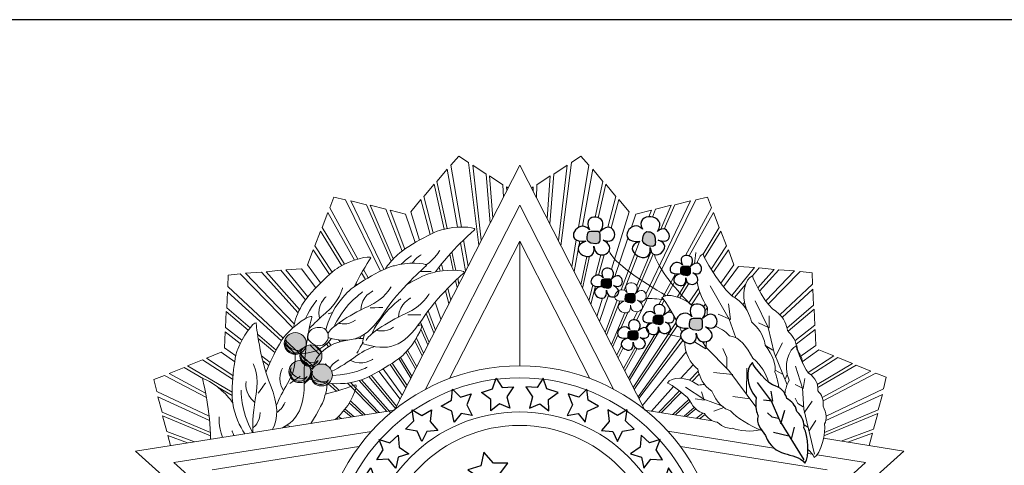
# Model space of a CAD drawing. Units: inches. Extents: x 3 to 183, y 10 to 193.
# Drawn here: x 110 to 113, y 101 to 102 of the extents above; entities that cross this region are included whole.
import ezdxf

# ---------------------------------------------------------------- set-up
doc = ezdxf.new("R2010")
doc.units = ezdxf.units.IN
doc.header["$MEASUREMENT"] = 0
for name, color, linetype in [('AN_PRANCHA', 2, 'Continuous'), ('LAYER_1', 251, 'Continuous'), ('PRANCHA', 2, 'Continuous')]:
    doc.layers.add(name, color=color, linetype=linetype)

# ---------------------------------------------------------------- blocks, each defined once
blk = doc.blocks.new('AI9-BLK11')
at = {"layer": 'LAYER_1', "color": 7}
for points in [[(-1.208, 5.473), (-0.852, 5.585), (-0.738, 5.922), (-0.551, 5.625), (-0.196, 5.645), (-0.404, 5.336), (-0.311, 4.975), (-0.639, 5.112), (-0.914, 4.894), (-0.909, 5.25)], [(1.208, 5.473), (0.852, 5.585), (0.738, 5.922), (0.551, 5.625), (0.196, 5.645), (0.404, 5.336), (0.311, 4.975), (0.638, 5.112), (0.913, 4.894), (0.909, 5.25)], [(-2.476, 5.04), (-2.152, 5.225), (-2.113, 5.578), (-1.867, 5.328), (-1.524, 5.424), (-1.661, 5.077), (-1.493, 4.745), (-1.843, 4.808), (-2.065, 4.537), (-2.137, 4.885)], [(2.476, 5.04), (2.152, 5.225), (2.113, 5.578), (1.866, 5.328), (1.524, 5.424), (1.661, 5.077), (1.493, 4.745), (1.842, 4.808), (2.064, 4.537), (2.136, 4.885)], [(-3.6, 4.315), (-3.332, 4.575), (-3.381, 4.927), (-3.08, 4.746), (-2.772, 4.923), (-2.819, 4.553), (-2.575, 4.272), (-2.929, 4.248), (-3.077, 3.93), (-3.233, 4.25)], [(3.599, 4.315), (3.331, 4.575), (3.38, 4.927), (3.08, 4.746), (2.772, 4.923), (2.819, 4.553), (2.574, 4.272), (2.929, 4.248), (3.077, 3.93), (3.232, 4.25)], [(-4.5, 3.35), (-4.297, 3.662), (-4.423, 3.995), (-4.09, 3.885), (-3.828, 4.126), (-3.792, 3.755), (-3.491, 3.536), (-3.831, 3.433), (-3.905, 3.09), (-4.128, 3.368)], [(4.5, 3.35), (4.296, 3.662), (4.422, 3.995), (4.09, 3.885), (3.828, 4.126), (3.792, 3.755), (3.491, 3.536), (3.831, 3.433), (3.905, 3.09), (4.127, 3.368)], [(-5.156, 2.19), (-5.032, 2.542), (-5.234, 2.835), (-4.884, 2.807), (-4.687, 3.103), (-4.564, 2.751), (-4.22, 2.609), (-4.526, 2.429), (-4.516, 2.078), (-4.799, 2.295)], [(5.156, 2.19), (5.032, 2.542), (5.233, 2.835), (4.884, 2.807), (4.687, 3.103), (4.564, 2.751), (4.219, 2.609), (4.525, 2.429), (4.516, 2.078), (4.798, 2.295)], [(-5.495, 0.963), (-5.469, 1.336), (-5.741, 1.565), (-5.397, 1.631), (-5.286, 1.968), (-5.074, 1.662), (-4.704, 1.617), (-4.951, 1.362), (-4.849, 1.026), (-5.178, 1.16)], [(5.495, 0.963), (5.469, 1.336), (5.741, 1.565), (5.397, 1.631), (5.286, 1.968), (5.073, 1.662), (4.703, 1.617), (4.951, 1.362), (4.848, 1.026), (5.178, 1.16)], [(-5.56, -0.305), (-5.618, 0.063), (-5.935, 0.224), (-5.615, 0.367), (-5.583, 0.721), (-5.307, 0.47), (-4.937, 0.51), (-5.12, 0.206), (-4.944, -0.098), (-5.296, -0.042)], [(5.559, -0.305), (5.618, 0.063), (5.935, 0.224), (5.614, 0.367), (5.583, 0.721), (5.307, 0.47), (4.936, 0.51), (5.12, 0.206), (4.944, -0.098), (5.295, -0.042)], [(-5.377, -1.542), (-5.507, -1.192), (-5.849, -1.096), (-5.563, -0.894), (-5.601, -0.54), (-5.282, -0.731), (-4.926, -0.62), (-5.046, -0.954), (-4.814, -1.218), (-5.17, -1.232)], [(5.377, -1.542), (5.506, -1.192), (5.849, -1.096), (5.562, -0.894), (5.601, -0.54), (5.281, -0.731), (4.926, -0.62), (5.046, -0.954), (4.814, -1.218), (5.169, -1.232)], [(-4.859, -2.711), (-5.073, -2.405), (-5.429, -2.399), (-5.203, -2.131), (-5.329, -1.798), (-4.972, -1.903), (-4.656, -1.705), (-4.687, -2.059), (-4.396, -2.256), (-4.737, -2.359)], [(4.859, -2.711), (5.073, -2.405), (5.429, -2.399), (5.202, -2.131), (5.329, -1.798), (4.971, -1.903), (4.655, -1.705), (4.687, -2.059), (4.396, -2.256), (4.737, -2.359)], [(-4.138, -3.763), (-4.412, -3.508), (-4.761, -3.577), (-4.596, -3.267), (-4.789, -2.969), (-4.417, -2.996), (-4.15, -2.736), (-4.107, -3.089), (-3.782, -3.22), (-4.093, -3.393)], [(4.138, -3.763), (4.412, -3.508), (4.76, -3.577), (4.595, -3.267), (4.789, -2.969), (4.417, -2.996), (4.15, -2.736), (4.106, -3.089), (3.781, -3.22), (4.092, -3.393)], [(-3.137, -4.594), (-3.464, -4.415), (-3.785, -4.567), (-3.702, -4.227), (-3.963, -3.985), (-3.596, -3.92), (-3.401, -3.602), (-3.272, -3.933), (-2.924, -3.98), (-3.183, -4.224)], [(3.136, -4.594), (3.464, -4.415), (3.785, -4.567), (3.702, -4.227), (3.962, -3.985), (3.596, -3.92), (3.4, -3.602), (3.272, -3.933), (2.924, -3.98), (3.183, -4.224)], [(-2.657, -5.293), (-2.661, -4.92), (-2.951, -4.714), (-2.613, -4.62), (-2.53, -4.275), (-2.294, -4.563), (-1.921, -4.578), (-2.147, -4.852), (-2.018, -5.178), (-2.357, -5.072)], [(2.657, -5.293), (2.661, -4.92), (2.951, -4.714), (2.613, -4.62), (2.529, -4.275), (2.293, -4.563), (1.921, -4.578), (2.146, -4.852), (2.017, -5.178), (2.357, -5.072)], [(-1.335, -5.774), (-1.426, -5.412), (-1.756, -5.279), (-1.449, -5.11), (-1.448, -4.754), (-1.152, -4.979), (-0.786, -4.908), (-0.942, -5.227), (-0.74, -5.514), (-1.095, -5.489)], [(0.001, -5.926), (-0.169, -5.593), (-0.52, -5.538), (-0.259, -5.304), (-0.338, -4.957), (0.001, -5.11), (0.342, -4.957), (0.262, -5.304), (0.522, -5.538), (0.171, -5.594)], [(1.335, -5.774), (1.426, -5.412), (1.755, -5.279), (1.448, -5.11), (1.448, -4.754), (1.151, -4.979), (0.786, -4.908), (0.941, -5.227), (0.74, -5.514), (1.095, -5.489)]]:
    blk.add_lwpolyline(points, close=True, dxfattribs=at)
blk = doc.blocks.new('AI9-BLK10')
at = {"layer": 'LAYER_1', "color": 7}
for points in [[(-0.918, 2.282), (-0.558, 2.569), (-0.135, 2.453), (-0.309, 2.849), (-0.044, 3.199), (-0.503, 3.2), (-0.808, 3.544), (-0.894, 3.114), (-1.307, 2.983), (-0.94, 2.741)], [(2.619, 0.872), (2.907, 1.102), (3.245, 1.009), (3.106, 1.326), (3.318, 1.605), (2.951, 1.606), (2.707, 1.882), (2.638, 1.538), (2.308, 1.433), (2.602, 1.24)], [(-2.997, -0.488), (-2.71, -0.259), (-2.371, -0.352), (-2.511, -0.034), (-2.298, 0.245), (-2.666, 0.246), (-2.91, 0.521), (-2.979, 0.177), (-3.308, 0.073), (-3.015, -0.121)], [(-0.865, -0.845), (-0.649, -0.672), (-0.395, -0.742), (-0.5, -0.504), (-0.34, -0.295), (-0.616, -0.294), (-0.799, -0.088), (-0.85, -0.346), (-1.098, -0.424), (-0.878, -0.569)], [(0.613, -3.549), (1.045, -3.205), (1.553, -3.344), (1.343, -2.868), (1.662, -2.449), (1.111, -2.448), (0.745, -2.035), (0.642, -2.551), (0.147, -2.708), (0.587, -2.998)]]:
    blk.add_lwpolyline(points, close=True, dxfattribs=at)
blk = doc.blocks.new('AI9-BLK20')
at = {"layer": 'LAYER_1', "color": 7}
for p, q in [((0.096, -0.357), (0.223, 0.078)), ((0.434, -0.842), (0.529, -0.46)), ((0.35, -0.741), (-0.138, -0.631))]:
    blk.add_line(p, q, dxfattribs=at)
for points in [[(0.826, -1.485), (0.058, -0.248), (-0.202, 0.358), (-0.636, 0.944)], [(-0.224, 0.673), (-0.173, 0.359), (-0.452, 0.394)], [(0.011, -0.19), (-0.182, -0.14), (-0.322, -0.012)]]:
    blk.add_lwpolyline(points, dxfattribs=at)
blk.add_open_spline([(-0.384, -0.721), (-0.535, -0.523), (-0.698, -0.345), (-0.619, -0.099), (-0.671, -0.016), (-0.714, 0.16), (-0.683, 0.463), (-1.017, 0.847), (-1.013, 1.391), (-0.802, 1.572), (-0.785, 1.467), (-0.289, 0.859), (-0.08, 0.844), (0.179, 0.741), (0.248, 0.559), (0.287, 0.442), (0.431, 0.352), (0.556, 0.254), (0.596, 0.031), (0.777, -0.134), (0.845, -0.327), (0.821, -0.476), (0.947, -0.716), (1.017, -1.414), (0.854, -1.588), (0.52, -1.201), (-0.13, -1.459), (-0.384, -0.721)], degree=3, knots=[0, 0, 0, 0, 1, 1, 1, 2, 2, 2, 3, 3, 3, 4, 4, 4, 5, 5, 5, 6, 6, 6, 7, 7, 7, 8, 8, 8, 9, 9, 9, 9], dxfattribs=at)
blk = doc.blocks.new('AI9-BLK5')
at = {"layer": 'LAYER_1'}
h = blk.add_hatch(color=7, dxfattribs=at)
edge = h.paths.add_edge_path()
edge.add_spline(control_points=[(-1.545, 1.321), (-1.413, 1.321), (-1.413, 1.453), (-1.413, 1.453), (-1.413, 1.717), (-1.413, 1.717), (-1.545, 1.717), (-1.809, 1.717), (-1.809, 1.717), (-1.809, 1.453), (-1.809, 1.453), (-1.809, 1.321), (-1.545, 1.321)], knot_values=[0, 0, 0, 0, 1, 1, 1, 2, 2, 2, 3, 3, 3, 4, 4, 4, 4], degree=3, periodic=0)
h = blk.add_hatch(color=7, dxfattribs=at)
edge = h.paths.add_edge_path()
edge.add_spline(control_points=[(0.235, 1.237), (0.301, 1.237), (0.325, 1.28), (0.332, 1.323), (0.339, 1.366), (0.33, 1.409), (0.33, 1.409), (0.33, 1.673), (0.201, 1.701), (0.069, 1.701), (-0.049, 1.701), (-0.066, 1.503), (-0.066, 1.409), (-0.066, 1.409), (-0.029, 1.237), (0.235, 1.237)], knot_values=[0, 0, 0, 0, 1, 1, 1, 2, 2, 2, 3, 3, 3, 4, 4, 4, 5, 5, 5, 5], degree=3, periodic=0)
h = blk.add_hatch(color=7, dxfattribs=at)
edge = h.paths.add_edge_path()
edge.add_spline(control_points=[(1.333, 0.313), (1.434, 0.313), (1.434, 0.414), (1.434, 0.414), (1.434, 0.616), (1.434, 0.616), (1.333, 0.616), (1.131, 0.616), (1.131, 0.616), (1.131, 0.414), (1.131, 0.414), (1.131, 0.313), (1.333, 0.313)], knot_values=[0, 0, 0, 0, 1, 1, 1, 2, 2, 2, 3, 3, 3, 4, 4, 4, 4], degree=3, periodic=0)
h = blk.add_hatch(color=7, dxfattribs=at)
edge = h.paths.add_edge_path()
edge.add_spline(control_points=[(-1.161, -0.084), (-1.06, -0.084), (-1.06, 0.016), (-1.06, 0.016), (-1.06, 0.218), (-1.06, 0.218), (-1.161, 0.218), (-1.363, 0.218), (-1.363, 0.218), (-1.363, 0.016), (-1.363, 0.016), (-1.363, -0.084), (-1.161, -0.084)], knot_values=[0, 0, 0, 0, 1, 1, 1, 2, 2, 2, 3, 3, 3, 4, 4, 4, 4], degree=3, periodic=0)
h = blk.add_hatch(color=7, dxfattribs=at)
edge = h.paths.add_edge_path()
edge.add_spline(control_points=[(-0.41, -0.548), (-0.31, -0.548), (-0.31, -0.447), (-0.31, -0.447), (-0.31, -0.245), (-0.31, -0.245), (-0.41, -0.245), (-0.612, -0.245), (-0.612, -0.245), (-0.612, -0.447), (-0.612, -0.447), (-0.612, -0.548), (-0.41, -0.548)], knot_values=[0, 0, 0, 0, 1, 1, 1, 2, 2, 2, 3, 3, 3, 4, 4, 4, 4], degree=3, periodic=0)
h = blk.add_hatch(color=7, dxfattribs=at)
edge = h.paths.add_edge_path()
edge.add_spline(control_points=[(0.472, -1.232), (0.573, -1.232), (0.573, -1.131), (0.573, -1.131), (0.573, -0.929), (0.573, -0.929), (0.472, -0.929), (0.27, -0.929), (0.27, -0.929), (0.27, -1.131), (0.27, -1.131), (0.27, -1.232), (0.472, -1.232)], knot_values=[0, 0, 0, 0, 1, 1, 1, 2, 2, 2, 3, 3, 3, 4, 4, 4, 4], degree=3, periodic=0)
h = blk.add_hatch(color=7, dxfattribs=at)
edge = h.paths.add_edge_path()
edge.add_spline(control_points=[(1.677, -1.415), (1.809, -1.415), (1.809, -1.283), (1.809, -1.283), (1.809, -1.019), (1.809, -1.019), (1.677, -1.019), (1.413, -1.019), (1.413, -1.019), (1.413, -1.283), (1.413, -1.283), (1.413, -1.415), (1.677, -1.415)], knot_values=[0, 0, 0, 0, 1, 1, 1, 2, 2, 2, 3, 3, 3, 4, 4, 4, 4], degree=3, periodic=0)
h = blk.add_hatch(color=7, dxfattribs=at)
edge = h.paths.add_edge_path()
edge.add_spline(control_points=[(-0.322, -1.717), (-0.221, -1.717), (-0.221, -1.616), (-0.221, -1.616), (-0.221, -1.415), (-0.221, -1.415), (-0.322, -1.415), (-0.524, -1.415), (-0.524, -1.415), (-0.524, -1.616), (-0.524, -1.616), (-0.524, -1.717), (-0.322, -1.717)], knot_values=[0, 0, 0, 0, 1, 1, 1, 2, 2, 2, 3, 3, 3, 4, 4, 4, 4], degree=3, periodic=0)
at = {"layer": 'LAYER_1', "color": 7}
for points, knots in [([(-1.545, 1.321), (-1.413, 1.321), (-1.413, 1.453), (-1.413, 1.453), (-1.413, 1.717), (-1.413, 1.717), (-1.545, 1.717), (-1.809, 1.717), (-1.809, 1.717), (-1.809, 1.453), (-1.809, 1.453), (-1.809, 1.321), (-1.545, 1.321)], [0, 0, 0, 0, 1, 1, 1, 2, 2, 2, 3, 3, 3, 4, 4, 4, 4]), ([(0.235, 1.237), (0.301, 1.237), (0.325, 1.28), (0.332, 1.323), (0.339, 1.366), (0.33, 1.409), (0.33, 1.409), (0.33, 1.673), (0.201, 1.701), (0.069, 1.701), (-0.049, 1.701), (-0.066, 1.503), (-0.066, 1.409), (-0.066, 1.409), (-0.029, 1.237), (0.235, 1.237)], [0, 0, 0, 0, 1, 1, 1, 2, 2, 2, 3, 3, 3, 4, 4, 4, 5, 5, 5, 5]), ([(1.333, 0.313), (1.434, 0.313), (1.434, 0.414), (1.434, 0.414), (1.434, 0.616), (1.434, 0.616), (1.333, 0.616), (1.131, 0.616), (1.131, 0.616), (1.131, 0.414), (1.131, 0.414), (1.131, 0.313), (1.333, 0.313)], [0, 0, 0, 0, 1, 1, 1, 2, 2, 2, 3, 3, 3, 4, 4, 4, 4]), ([(-1.161, -0.084), (-1.06, -0.084), (-1.06, 0.016), (-1.06, 0.016), (-1.06, 0.218), (-1.06, 0.218), (-1.161, 0.218), (-1.363, 0.218), (-1.363, 0.218), (-1.363, 0.016), (-1.363, 0.016), (-1.363, -0.084), (-1.161, -0.084)], [0, 0, 0, 0, 1, 1, 1, 2, 2, 2, 3, 3, 3, 4, 4, 4, 4]), ([(-0.41, -0.548), (-0.31, -0.548), (-0.31, -0.447), (-0.31, -0.447), (-0.31, -0.245), (-0.31, -0.245), (-0.41, -0.245), (-0.612, -0.245), (-0.612, -0.245), (-0.612, -0.447), (-0.612, -0.447), (-0.612, -0.548), (-0.41, -0.548)], [0, 0, 0, 0, 1, 1, 1, 2, 2, 2, 3, 3, 3, 4, 4, 4, 4]), ([(0.472, -1.232), (0.573, -1.232), (0.573, -1.131), (0.573, -1.131), (0.573, -0.929), (0.573, -0.929), (0.472, -0.929), (0.27, -0.929), (0.27, -0.929), (0.27, -1.131), (0.27, -1.131), (0.27, -1.232), (0.472, -1.232)], [0, 0, 0, 0, 1, 1, 1, 2, 2, 2, 3, 3, 3, 4, 4, 4, 4]), ([(1.677, -1.415), (1.809, -1.415), (1.809, -1.283), (1.809, -1.283), (1.809, -1.019), (1.809, -1.019), (1.677, -1.019), (1.413, -1.019), (1.413, -1.019), (1.413, -1.283), (1.413, -1.283), (1.413, -1.415), (1.677, -1.415)], [0, 0, 0, 0, 1, 1, 1, 2, 2, 2, 3, 3, 3, 4, 4, 4, 4]), ([(-0.322, -1.717), (-0.221, -1.717), (-0.221, -1.616), (-0.221, -1.616), (-0.221, -1.415), (-0.221, -1.415), (-0.322, -1.415), (-0.524, -1.415), (-0.524, -1.415), (-0.524, -1.616), (-0.524, -1.616), (-0.524, -1.717), (-0.322, -1.717)], [0, 0, 0, 0, 1, 1, 1, 2, 2, 2, 3, 3, 3, 4, 4, 4, 4])]:
    blk.add_open_spline(points, degree=3, knots=knots, dxfattribs=at)
blk = doc.blocks.new('AI9-BLK4')
at = {"layer": 'LAYER_1', "color": 7}
for points in [[(-1.752, 1.689), (-2.047, 2.268), (-1.037, 2.187), (-1.413, 1.634), (-0.931, 2.117), (-0.738, 1.14), (-1.323, 1.365), (-0.725, 1.014), (-1.579, 0.614), (-1.614, 1.17), (-1.532, 0.47), (-2.57, 1.079), (-1.865, 1.332), (-2.644, 1.269), (-2.091, 2.085), (-1.752, 1.689)], [(-0.085, 1.705), (-0.38, 2.284), (0.763, 2.192), (0.388, 1.638), (0.744, 1.968), (0.998, 1.14), (0.412, 1.366), (0.979, 1.169), (0.193, 0.578), (0.159, 1.135), (0.24, 0.435), (-0.879, 1.071), (-0.174, 1.324), (-0.952, 1.261), (-0.424, 2.101), (-0.085, 1.705)], [(1.172, 0.577), (0.946, 1.02), (1.718, 0.959), (1.431, 0.535), (1.799, 0.904), (1.947, 0.158), (1.499, 0.33), (1.957, 0.062), (1.304, -0.245), (1.277, 0.181), (1.34, -0.355), (0.546, 0.111), (1.085, 0.304), (0.489, 0.256), (0.912, 0.88), (1.172, 0.577)], [(-1.322, 0.18), (-1.547, 0.623), (-0.776, 0.561), (-1.063, 0.138), (-0.695, 0.507), (-0.547, -0.24), (-0.995, -0.067), (-0.537, -0.335), (-1.19, -0.642), (-1.216, -0.216), (-1.154, -0.752), (-1.948, -0.286), (-1.409, -0.093), (-2.004, -0.141), (-1.582, 0.483), (-1.322, 0.18)], [(0.311, -0.967), (0.086, -0.525), (0.857, -0.586), (0.57, -1.01), (0.938, -0.64), (1.086, -1.387), (0.638, -1.215), (1.096, -1.483), (0.443, -1.789), (0.417, -1.364), (0.479, -1.899), (-0.315, -1.434), (0.224, -1.24), (-0.371, -1.289), (0.052, -0.665), (0.311, -0.967)], [(1.47, -1.047), (1.175, -0.469), (2.184, -0.549), (1.809, -1.103), (2.29, -0.62), (2.484, -1.596), (1.898, -1.371), (2.497, -1.722), (1.643, -2.122), (1.608, -1.566), (1.69, -2.266), (0.652, -1.658), (1.357, -1.404), (0.578, -1.467), (1.131, -0.652), (1.47, -1.047)], [(-0.484, -1.453), (-0.709, -1.01), (0.063, -1.072), (-0.224, -1.495), (0.144, -1.126), (0.292, -1.873), (-0.156, -1.7), (0.302, -1.968), (-0.352, -2.275), (-0.378, -1.85), (-0.315, -2.385), (-1.109, -1.919), (-0.57, -1.726), (-1.166, -1.774), (-0.743, -1.15), (-0.484, -1.453)]]:
    blk.add_open_spline(points, degree=3, knots=[0, 0, 0, 0, 1, 1, 1, 2, 2, 2, 3, 3, 3, 4, 4, 4, 5, 5, 5, 5], dxfattribs=at)
blk.add_blockref('AI9-BLK5', (-0.014, -0.071), dxfattribs=at)
blk = doc.blocks.new('BRASÃO')
at = {"linetype": 'Continuous', "lineweight": 0}
h = blk.add_hatch(color=256, dxfattribs=at)
h.dxf.hatch_style = 1
edge = h.paths.add_edge_path()
edge.add_arc((123.619, 220.596), 0.346, 0, 360)
at = {"layer": 'LAYER_1', "lineweight": 0}
h = blk.add_hatch(color=7, dxfattribs=at)
edge = h.paths.add_edge_path()
edge.add_spline(control_points=[(122.796, 221.242), (122.986, 221.242), (123.141, 221.397), (123.141, 221.588), (123.141, 221.779), (122.986, 221.934), (122.796, 221.934), (122.605, 221.934), (122.45, 221.779), (122.45, 221.588), (122.45, 221.397), (122.605, 221.242), (122.796, 221.242)], knot_values=[0, 0, 0, 0, 1, 1, 1, 2, 2, 2, 3, 3, 3, 4, 4, 4, 4], degree=3, periodic=0)
h = blk.add_hatch(color=7, dxfattribs=at)
edge = h.paths.add_edge_path()
edge.add_spline(control_points=[(123.287, 220.853), (123.477, 220.853), (123.632, 221.008), (123.632, 221.199), (123.632, 221.389), (123.477, 221.545), (123.287, 221.545), (123.096, 221.545), (122.941, 221.389), (122.941, 221.199), (122.941, 221.008), (123.096, 220.853), (123.287, 220.853)], knot_values=[0, 0, 0, 0, 1, 1, 1, 2, 2, 2, 3, 3, 3, 4, 4, 4, 4], degree=3, periodic=0)
h = blk.add_hatch(color=7, dxfattribs=at)
edge = h.paths.add_edge_path()
edge.add_spline(control_points=[(122.939, 220.358), (123.129, 220.358), (123.284, 220.513), (123.284, 220.703), (123.284, 220.894), (123.129, 221.049), (122.939, 221.049), (122.748, 221.049), (122.593, 220.894), (122.593, 220.703), (122.593, 220.513), (122.748, 220.358), (122.939, 220.358)], knot_values=[0, 0, 0, 0, 1, 1, 1, 2, 2, 2, 3, 3, 3, 4, 4, 4, 4], degree=3, periodic=0)
at = {"linetype": 'Continuous', "lineweight": 0}
for p, q in [((121.879, 223.847), (122.343, 223.891)), ((122.931, 222.657), (121.879, 223.847)), ((123.115, 222.96), (122.343, 223.891)), ((137.189, 223.712), (137.403, 223.965)), ((137.351, 223.343), (137.866, 223.918)), ((137.866, 223.918), (137.403, 223.965)), ((136.624, 223.039), (136.967, 223.447)), ((136.879, 222.816), (136.937, 222.881)), ((123.923, 221.535), (123.839, 221.63)), ((124.207, 221.642), (124.157, 221.703)), ((125.801, 219.408), (124.884, 220.447)), ((125.955, 219.534), (125.115, 220.547))]:
    blk.add_line(p, q, dxfattribs=at)
at = {"layer": 'LAYER_1', "color": 7, "lineweight": 0}
for p, q in [((129.86, 227.198), (125.916, 219.489)), ((133.798, 219.494), (129.86, 227.198)), ((129.86, 225.936), (126.899, 220.149)), ((132.817, 220.15), (129.86, 225.936)), ((129.859, 224.812), (127.646, 220.485)), ((129.859, 224.812), (129.859, 220.886)), ((132.071, 220.486), (129.859, 224.812)), ((132.063, 220.489), (129.859, 224.812)), ((120.6, 222.091), (120.62, 222.594)), ((120.62, 222.594), (121.314, 222.009)), ((120.566, 221.452), (120.586, 221.955)), ((120.586, 221.955), (121.061, 221.588)), ((121.112, 221.689), (120.6, 222.091)), ((121.629, 221.743), (122.152, 221.302)), ((120.466, 221.311), (119.998, 221.128)), ((120.887, 221.014), (120.466, 221.311)), ((120.921, 221.198), (120.566, 221.452)), ((137.899, 221.157), (138.137, 221.606)), ((119.873, 221.07), (119.405, 220.886)), ((120.822, 220.462), (119.873, 221.07)), ((119.998, 221.128), (120.832, 220.582)), ((122.002, 220.987), (121.734, 221.198)), ((121.772, 221.04), (121.961, 220.894)), ((119.405, 220.886), (120.803, 220.055)), ((136.996, 220.024), (137.007, 220.811)), ((137.477, 220.825), (137.479, 220.832)), ((138.13, 220.618), (137.901, 220.745)), ((136.573, 220.615), (135.963, 220.67)), ((138.213, 220.47), (138.282, 220.616)), ((137.101, 219.842), (136.57, 219.915)), ((138.811, 219.404), (139.071, 219.775)), ((125.916, 219.489), (117.763, 218.203)), ((124.322, 219.473), (124.557, 219.275)), ((135.926, 219.157), (133.798, 219.494)), ((136.286, 219.574), (135.974, 219.455)), ((124.104, 219.24), (124.144, 219.21)), ((124.24, 219.225), (124.159, 219.288)), ((138.975, 218.837), (139.187, 219.168)), ((122.541, 219.022), (122.628, 218.971)), ((138.927, 218.959), (138.81, 219.031)), ((125.19, 218.821), (118.973, 217.84)), ((137.86, 218.296), (134.526, 218.824)), ((137.86, 218.296), (134.526, 218.824)), ((141.956, 218.202), (139.422, 218.603)), ((141.956, 218.202), (139.422, 218.603)), ((124.797, 218.344), (120.182, 217.616)), ((124.797, 218.344), (120.182, 217.615)), ((139.536, 217.615), (134.921, 218.346)), ((117.763, 218.203), (123.821, 212.762)), ((135.899, 212.761), (141.956, 218.202)), ((139.074, 218.104), (138.931, 218.127)), ((140.746, 217.839), (139.222, 218.081)), ((118.973, 217.84), (123.612, 213.674)), ((136.107, 213.672), (140.746, 217.839))]:
    blk.add_line(p, q, dxfattribs=at)
for points in [[(128.571, 224.679), (128.246, 227.285), (127.947, 227.482), (127.693, 227.2), (128.024, 225.252)], [(131.159, 224.657), (131.486, 227.285), (131.785, 227.482), (132.039, 227.2), (131.706, 225.237)], [(127.571, 225.205), (127.252, 226.688), (127.572, 227.076), (127.906, 225.248)], [(128.928, 225.377), (128.8, 226.92), (128.38, 227.198), (128.651, 224.836)], [(130.803, 225.353), (130.933, 226.92), (131.352, 227.198), (131.078, 224.814)], [(132.239, 225.565), (132.48, 226.688), (132.16, 227.076), (131.832, 225.276)], [(127.14, 225.067), (126.843, 226.215), (127.163, 226.604), (127.481, 225.183)], [(129.345, 226.191), (129.328, 226.586), (128.909, 226.865), (129.009, 225.534)], [(130.387, 226.167), (130.404, 226.586), (130.823, 226.865), (130.722, 225.511)], [(132.639, 225.247), (132.89, 226.215), (132.57, 226.604), (132.333, 225.547)], [(129.495, 226.485), (129.447, 226.518), (129.451, 226.399)], [(130.227, 226.479), (130.285, 226.518), (130.281, 226.374)], [(124.761, 224.245), (123.878, 225.856), (124.006, 226.191), (124.377, 226.111), (125.481, 223.865)], [(125.813, 224.177), (125.034, 225.954), (124.547, 226.081), (125.58, 223.913)], [(126.702, 224.84), (126.429, 225.727), (126.749, 226.115), (127.044, 225.021)], [(132.748, 223.922), (133.303, 225.727), (132.983, 226.115), (132.743, 225.222)], [(135.083, 224.359), (135.902, 225.856), (135.775, 226.191), (135.404, 226.111), (133.538, 222.315)], [(134.412, 225.189), (134.747, 225.954), (135.234, 226.081), (133.833, 223.141)], [(124.339, 224.082), (123.643, 225.236), (123.82, 225.707), (124.658, 224.213)], [(126.155, 224.495), (125.642, 225.81), (125.155, 225.938), (125.879, 224.249)], [(126.566, 224.762), (126.264, 225.656), (125.777, 225.783), (126.241, 224.556)], [(133.379, 225.247), (133.517, 225.656), (134.004, 225.783), (133.925, 225.576)], [(134.044, 225.566), (134.139, 225.81), (134.625, 225.938), (134.302, 225.183)], [(135.634, 224.401), (136.137, 225.236), (135.961, 225.707), (135.197, 224.344)], [(123.954, 223.832), (123.41, 224.657), (123.587, 225.128), (124.256, 224.037)], [(135.887, 223.924), (136.371, 224.657), (136.194, 225.128), (135.679, 224.289)], [(127.996, 224.753), (128.157, 223.87)], [(128.092, 224.848), (128.233, 224.018)], [(131.641, 224.851), (131.496, 223.997)], [(131.748, 224.816), (131.572, 223.849)], [(132.528, 224.818), (132.53, 224.828)], [(132.632, 224.81), (132.615, 224.748)], [(132.854, 223.697), (133.263, 224.905)], [(133.633, 224.802), (133.056, 223.277)], [(134.255, 224.831), (134.255, 224.832)], [(123.589, 223.493), (123.177, 224.06), (123.353, 224.531), (123.873, 223.761)], [(127.853, 223.89), (127.728, 224.473)], [(134, 224.478), (133.542, 223.409)], [(136.186, 223.485), (136.604, 224.06), (136.428, 224.531), (135.951, 223.824)], [(127.657, 224.395), (127.77, 223.893)], [(131.782, 223.438), (131.972, 224.325)], [(132.061, 224.331), (131.837, 223.33)], [(132.245, 223.725), (132.413, 224.375)], [(132.516, 224.382), (132.343, 223.741)], [(133.146, 223.264), (133.569, 224.349)], [(133.533, 223.185), (134.066, 224.402)], [(134.939, 224.096), (134.953, 224.123)], [(122.884, 222.557), (121.734, 223.834), (121.232, 223.802), (122.761, 222.207)], [(123.444, 223.343), (122.995, 223.938), (122.493, 223.906), (123.186, 223.051)], [(124.884, 223.81), (125.001, 223.601)], [(125.086, 223.651), (124.943, 223.912)], [(127.322, 223.99), (127.355, 223.867)], [(127.448, 223.878), (127.395, 224.084)], [(136.271, 223.376), (136.751, 224.012), (137.253, 223.98), (136.534, 223.094)], [(137.409, 223.239), (138.012, 223.908), (138.514, 223.876), (137.605, 222.928)], [(138.048, 222.493), (139.078, 223.452), (139.063, 223.81), (138.686, 223.851), (137.68, 222.828)], [(122.412, 221.753), (120.668, 223.378), (120.683, 223.735), (121.06, 223.776), (122.722, 222.085)], [(127.842, 223.568), (127.891, 223.35)], [(127.946, 223.458), (127.909, 223.631)], [(134.237, 222.815), (134.768, 223.783)], [(134.734, 223.519), (134.495, 223.091)], [(134.822, 223.052), (135.117, 223.542)], [(121.374, 222.085), (120.639, 222.715), (120.659, 223.218), (122.356, 221.668)], [(124.656, 223.385), (124.659, 223.379)], [(124.731, 223.43), (124.703, 223.477)], [(127.522, 223.249), (127.631, 222.842)], [(127.688, 222.953), (127.592, 223.322)], [(132.04, 222.933), (132.165, 223.419)], [(132.249, 223.39), (132.096, 222.823)], [(135.18, 223.475), (134.903, 223.023)], [(135.187, 222.864), (135.491, 223.323)], [(135.53, 223.202), (135.264, 222.806)], [(136.662, 221.771), (136.458, 222.354), (135.854, 223.407)], [(138.272, 222.075), (139.106, 222.79), (139.087, 223.293), (138.12, 222.41)], [(127.381, 222.353), (127.199, 222.892)], [(132.291, 222.44), (132.468, 223.014)], [(132.374, 222.278), (132.654, 223.104)], [(132.931, 222.947), (132.549, 221.937)], [(132.594, 221.847), (133.014, 222.924)], [(133.73, 222.925), (133.691, 222.843)], [(134.41, 222.94), (134.332, 222.801)], [(138.278, 220.287), (137.873, 221.298), (137.678, 222.093), (137.267, 222.934)], [(126.976, 222.613), (127.205, 222.009)], [(133.044, 222.071), (133.26, 222.562)], [(133.347, 222.762), (133.348, 222.763)], [(133.571, 222.591), (133.447, 222.33)], [(134.089, 222.543), (134.099, 222.562)], [(134.53, 222.566), (134.591, 222.669)], [(134.638, 222.591), (134.621, 222.564)], [(135.65, 222.748), (135.705, 222.824)], [(135.703, 222.623), (135.772, 222.715)], [(136.434, 222.832), (136.5, 222.344), (136.102, 222.512)], [(138.524, 221.676), (139.146, 222.166), (139.126, 222.669), (138.306, 221.978)], [(126.732, 222.26), (127.006, 221.62)], [(127.159, 221.918), (126.919, 222.535)], [(133.174, 222.55), (132.746, 221.551)], [(137.713, 222.463), (137.713, 222.083), (137.381, 222.233)], [(126.699, 222.157), (126.683, 222.192)], [(126.968, 221.544), (126.749, 222.043)], [(133.314, 222.051), (133.31, 222.043)], [(134.265, 221.984), (133.315, 220.437)], [(133.433, 220.207), (134.773, 222.236)], [(134.819, 222.147), (133.466, 220.142)], [(133.833, 222.076), (133.921, 222.237)], [(134.016, 222.237), (134.012, 222.229)], [(134.23, 222.069), (134.232, 222.072)], [(135.156, 222.07), (135.159, 222.073)], [(135.727, 222.1), (135.725, 222.097)], [(138.68, 221.168), (139.179, 221.526), (139.16, 222.029), (138.561, 221.567)], [(122.194, 221.382), (121.607, 221.886)], [(123.354, 220.876), (122.468, 221.7)], [(123.181, 221.769), (123.189, 221.761)], [(124.29, 221.691), (124.308, 221.668)], [(124.663, 221.727), (124.659, 221.732)], [(124.862, 221.744), (124.825, 221.795)], [(126.558, 221.675), (126.791, 221.2)], [(126.607, 221.756), (126.833, 221.282)], [(132.784, 221.477), (132.947, 221.848)], [(133.17, 221.75), (133.153, 221.713)], [(133.284, 220.498), (134.109, 221.868)], [(133.585, 219.91), (134.936, 221.767)], [(133.614, 219.853), (134.995, 221.684)], [(133.666, 221.771), (133.667, 221.773)], [(133.745, 221.754), (133.729, 221.726)], [(135.362, 221.642), (135.719, 221.415), (135.741, 221.646)], [(137.295, 219.599), (136.442, 220.734), (135.73, 221.458), (135.61, 221.643)], [(122.45, 221.583), (122.822, 221.243)], [(123.256, 221.543), (123.554, 221.24)], [(123.423, 221.516), (123.618, 221.314)], [(123.844, 221.492), (123.776, 221.567)], [(126.279, 221.32), (126.579, 220.785)], [(126.616, 220.857), (126.332, 221.375)], [(133.061, 221.521), (132.917, 221.217)], [(133.113, 221.45), (132.958, 221.136)], [(133.132, 220.796), (133.498, 221.465)], [(133.562, 221.427), (133.168, 220.724)], [(135.098, 221.325), (133.726, 219.634)], [(136.382, 220.835), (136.376, 221.15), (136.254, 221.431)], [(137.828, 221.381), (137.605, 221.515), (137.586, 221.541)], [(138.747, 221.01), (139.279, 221.386), (139.748, 221.202), (138.941, 220.674)], [(122.948, 221.128), (123.327, 220.782)], [(126.051, 221.113), (126.43, 220.494)], [(126.462, 220.556), (126.103, 221.152)], [(139.025, 220.602), (139.873, 221.144), (140.341, 220.961), (139.228, 220.299)], [(119.905, 220.473), (119.297, 220.828), (118.828, 220.644), (119.971, 220.025)], [(126.092, 219.833), (125.428, 220.713)], [(126.158, 219.962), (125.557, 220.788)], [(125.784, 220.929), (126.278, 220.197)], [(126.312, 220.263), (125.845, 220.969)], [(134.935, 220.493), (135.319, 220.919)], [(135.482, 220.715), (135.209, 220.43)], [(139.138, 218.101), (138.809, 219.521), (138.759, 220.178), (138.538, 220.873)], [(139.246, 220.201), (140.449, 220.903), (140.917, 220.719), (139.383, 219.887)], [(119.997, 219.887), (118.68, 220.584), (118.347, 220.452), (118.432, 220.082), (120.084, 219.299)], [(125.681, 219.452), (124.806, 220.424)], [(125.189, 220.583), (125.978, 219.611)], [(135.511, 220.622), (135.288, 220.396)], [(138.84, 220.483), (138.788, 220.17), (138.535, 220.293)], [(139.411, 219.783), (141.066, 220.659), (141.398, 220.527), (141.313, 220.157), (139.505, 219.3)], [(120.804, 219.949), (120.361, 220.208)], [(123.83, 220.322), (124.088, 220.087)], [(124.174, 220.113), (123.943, 220.328)], [(124.437, 220.342), (125.361, 219.402)], [(124.535, 220.357), (125.44, 219.414)], [(134.005, 219.461), (134.704, 220.236)], [(134.892, 220.099), (134.243, 219.423)], [(136.235, 219.615), (136.225, 219.621), (135.659, 219.836), (135.078, 220.214)], [(120.121, 218.786), (118.599, 219.427), (118.465, 219.912), (120.098, 219.162)], [(124.998, 219.345), (124.529, 219.781)], [(134.951, 220.052), (134.32, 219.411)], [(134.678, 219.354), (135.187, 219.828)], [(135.23, 219.771), (134.76, 219.341)], [(135.384, 219.844), (135.663, 219.809), (135.583, 220.066)], [(138.784, 219.59), (138.619, 219.7), (138.527, 219.866)], [(139.454, 218.788), (141.147, 219.502), (141.281, 219.987), (139.497, 219.168)], [(124.637, 219.288), (124.362, 219.523)], [(124.492, 219.718), (124.916, 219.332)], [(135.034, 219.298), (135.355, 219.573)], [(135.399, 219.527), (135.112, 219.285)], [(136.501, 219.469), (136.495, 219.472)], [(119.622, 218.496), (118.752, 218.821), (118.617, 219.306), (120.123, 218.686)], [(135.425, 219.236), (135.627, 219.395)], [(135.694, 219.355), (135.52, 219.221)], [(135.882, 219.164), (135.895, 219.173)], [(139.976, 218.515), (140.994, 218.896), (141.129, 219.381), (139.438, 218.684)], [(122.076, 218.884), (122.077, 218.884)], [(122.514, 218.953), (122.471, 218.977)], [(118.866, 218.377), (118.78, 218.687), (119.402, 218.461)], [(140.859, 218.376), (140.966, 218.761), (140.193, 218.481)]]:
    blk.add_lwpolyline(points, dxfattribs=at)
for centre, radius in [((122.796, 221.588), 0.346), ((123.287, 221.199), 0.346), ((122.939, 220.703), 0.346), ((123.619, 220.596), 0.346), ((129.859, 214.573), 6.312), ((129.859, 214.574), 5.934), ((129.859, 214.573), 4.86), ((129.859, 214.574), 4.434)]:
    blk.add_circle(centre, radius, dxfattribs=at)
for points in [[(125.96, 224.329), (126.204, 224.597), (127.248, 225.172), (127.449, 225.173)], [(128.45, 225.181), (128.392, 225.125), (127.691, 224.523), (127.213, 223.84)], [(127.449, 225.173), (127.811, 225.29), (128.455, 225.265), (128.45, 225.181)], [(127.34, 224.511), (127.34, 224.511), (127.217, 224.274), (126.915, 224.061)], [(132.681, 224.504), (132.798, 224.136), (133.69, 223.555), (134.475, 223.088)], [(135.408, 224.454), (135.385, 224.33), (135.37, 224.212), (135.362, 224.101)], [(124.21, 224.008), (124.527, 224.218), (125.154, 224.369), (125.172, 224.286)], [(125.172, 224.286), (125.143, 224.238), (124.893, 223.86), (124.65, 223.373)], [(125.632, 223.937), (125.721, 224.072), (125.829, 224.206), (125.96, 224.329)], [(125.923, 224.036), (126.285, 224.152), (126.929, 224.128), (126.924, 224.043)], [(126.453, 224.351), (126.453, 224.351), (126.314, 224.265), (126.13, 224.084)], [(126.762, 224.378), (126.762, 224.378), (126.59, 224.3), (126.478, 224.114)], [(134.1, 224.387), (134.218, 223.933), (134.83, 223.224), (135.285, 222.771)], [(123.005, 222.791), (123.168, 223.115), (124.018, 223.952), (124.21, 224.008)], [(124.433, 223.191), (124.678, 223.459), (125.722, 224.035), (125.923, 224.036)], [(126.924, 224.043), (126.861, 223.984), (126.056, 223.292), (125.584, 222.548)], [(127.077, 223.854), (127.077, 223.854), (126.901, 223.853), (126.714, 223.851)], [(135.417, 223.725), (135.415, 223.745), (135.414, 223.764), (135.414, 223.782)], [(123.757, 222.017), (123.831, 222.294), (124.015, 222.798), (124.433, 223.191)], [(124.926, 223.214), (124.926, 223.214), (124.396, 222.885), (124.03, 222.155)], [(125.236, 223.24), (125.236, 223.24), (124.871, 223.075), (124.855, 222.65)], [(123.474, 222.946), (123.474, 222.946), (123.288, 222.743), (123.118, 222.372)], [(123.764, 223.056), (123.764, 223.056), (123.458, 222.798), (123.558, 222.384)], [(126.119, 222.992), (126.119, 222.992), (125.59, 222.662), (125.223, 221.933)], [(126.429, 223.018), (126.429, 223.018), (126.064, 222.853), (126.048, 222.428)], [(134.396, 222.958), (134.196, 222.992), (133.999, 223.008), (133.827, 223.003)], [(122.735, 222.096), (122.783, 222.317), (122.866, 222.559), (123.005, 222.791)], [(123.969, 222.567), (123.923, 222.554), (123.874, 222.539), (123.825, 222.525)], [(125.551, 222.716), (125.551, 222.716), (125.35, 222.715), (125.15, 222.713)], [(120.991, 221.412), (121.104, 221.776), (121.495, 222.289), (121.561, 222.236)], [(122.501, 221.855), (122.732, 222.158), (123.274, 222.506), (123.319, 222.434)], [(123.319, 222.434), (123.301, 222.349), (123.037, 221.321), (123.075, 220.442)], [(125.584, 222.548), (125.022, 221.716), (124.562, 221.567), (123.832, 221.773)], [(124.179, 222.223), (124.179, 222.223), (124.43, 222.138), (124.694, 222.321)], [(126.744, 222.494), (126.744, 222.494), (126.544, 222.493), (126.343, 222.491)], [(135.642, 222.398), (135.641, 222.4), (135.639, 222.402), (135.638, 222.404)], [(121.561, 222.236), (121.573, 222.15), (121.677, 221.094), (122.015, 220.281)], [(125.372, 222.001), (125.372, 222.001), (125.623, 221.916), (125.887, 222.099)], [(134.929, 221.783), (134.679, 221.838), (134.421, 221.898), (134.212, 221.951)], [(134.896, 222.1), (134.92, 222.047), (134.942, 221.996), (134.962, 221.947)], [(121.872, 220.678), (122.047, 221.136), (122.378, 221.768), (122.501, 221.855)], [(123.023, 221.439), (122.906, 221.241), (122.402, 221.507), (122.519, 221.705)], [(122.519, 221.705), (122.445, 221.566), (122.499, 221.393), (122.638, 221.32)], [(123.935, 221.746), (123.644, 221.352), (123.261, 221.244), (122.685, 221.265)], [(124.933, 221.629), (124.933, 221.629), (124.833, 221.455), (124.734, 221.281)], [(120.827, 219.708), (120.749, 220.062), (120.877, 221.247), (120.991, 221.412)], [(122.638, 221.32), (122.777, 221.247), (122.95, 221.3), (123.023, 221.439)], [(123.513, 221.049), (123.397, 220.852), (122.893, 221.118), (123.009, 221.315)], [(123.009, 221.315), (122.936, 221.176), (122.99, 221.003), (123.128, 220.93)], [(122.791, 221.25), (122.791, 221.25), (122.849, 220.812), (122.548, 220.324)], [(123.128, 220.93), (123.267, 220.857), (123.44, 220.91), (123.513, 221.049)], [(123.887, 220.814), (123.935, 220.898), (124.019, 221.003), (124.168, 221.075)], [(125.236, 221.098), (125.236, 221.098), (124.913, 220.861), (124.535, 221.055)], [(121.471, 220.943), (121.471, 220.943), (121.675, 220.551), (121.56, 219.99)], [(122.394, 220.81), (122.394, 220.81), (122.189, 220.465), (122.419, 220.108)], [(123.165, 220.554), (123.049, 220.357), (122.545, 220.622), (122.661, 220.82)], [(122.661, 220.82), (122.588, 220.681), (122.642, 220.508), (122.78, 220.435)], [(123.845, 220.447), (123.729, 220.25), (123.225, 220.515), (123.341, 220.713)], [(123.341, 220.713), (123.268, 220.574), (123.322, 220.401), (123.461, 220.328)], [(123.745, 220.951), (123.74, 220.947), (123.732, 220.939), (123.721, 220.927)], [(123.785, 220.9), (123.774, 220.933), (123.76, 220.952), (123.745, 220.951)], [(125.061, 220.841), (125.061, 220.841), (124.631, 220.604), (123.964, 220.577)], [(120.693, 219.885), (120.462, 220.188), (119.92, 220.536), (119.876, 220.464)], [(119.876, 220.464), (119.893, 220.383), (120.137, 219.43), (120.122, 218.575)], [(121.248, 220.393), (121.248, 220.393), (121.174, 220), (121.512, 219.742)], [(123.075, 220.442), (123.088, 219.596), (122.884, 219.189), (122.391, 218.933)], [(122.952, 220.56), (122.952, 220.56), (122.788, 220.444), (122.625, 220.328)], [(122.78, 220.435), (122.919, 220.362), (123.092, 220.415), (123.165, 220.554)], [(123.285, 220.506), (123.22, 220.447), (123.15, 220.385), (123.075, 220.322)], [(123.461, 220.328), (123.599, 220.255), (123.772, 220.308), (123.845, 220.447)], [(135.484, 220.277), (135.095, 220.569), (134.628, 220.544), (134.51, 220.342)], [(121.092, 220.124), (121.092, 220.124), (121.057, 219.501), (121.444, 218.782)], [(121.858, 220.35), (121.858, 220.35), (121.744, 220.185), (121.63, 220.02)], [(122.015, 220.281), (122.256, 219.65), (122.271, 219.234), (122.075, 218.883)], [(122.548, 220.324), (122.41, 220.09), (122.288, 219.848), (122.195, 219.631)], [(123.729, 219.948), (123.765, 220.05), (123.789, 220.176), (123.803, 220.304)], [(124.698, 220.289), (124.647, 220.272), (124.251, 220.121), (123.743, 219.991)], [(124.249, 219.392), (124.518, 219.661), (124.779, 220.253), (124.698, 220.289)], [(134.51, 220.342), (134.603, 220.331), (135.213, 219.896), (135.263, 219.704)], [(135.679, 220.295), (135.621, 220.294), (135.556, 220.288), (135.484, 220.277)], [(120.825, 219.719), (120.771, 219.803), (120.725, 219.862), (120.693, 219.885)], [(121.56, 219.99), (121.476, 219.538), (121.444, 219.083), (121.463, 218.787)], [(123.285, 219.074), (123.517, 219.433), (123.727, 219.831), (123.729, 219.948)], [(121.203, 218.746), (121.047, 218.986), (120.884, 219.316), (120.827, 219.708)], [(122.21, 219.418), (122.294, 219.469), (122.409, 219.568), (122.475, 219.745)], [(135.263, 219.704), (135.397, 219.468), (135.566, 219.412), (135.673, 219.38)], [(120.403, 219.28), (120.403, 219.28), (120.366, 218.999), (120.506, 218.636)], [(121.474, 218.944), (121.474, 218.944), (121.688, 219.1), (121.69, 219.42)], [(124.049, 219.195), (124.154, 219.278), (124.227, 219.349), (124.249, 219.392)], [(135.673, 219.38), (135.776, 219.251), (135.882, 219.14), (136.08, 219.111)], [(120.801, 218.839), (120.801, 218.839), (120.834, 218.783), (120.859, 218.691)], [(136.08, 219.111), (136.254, 218.951), (136.432, 218.895), (136.556, 218.924)], [(136.556, 218.924), (136.745, 218.836), (137.196, 218.796), (137.415, 218.873)]]:
    blk.add_open_spline(points, degree=3, dxfattribs=at)
for points, knots in [([(135.445, 224.117), (135.481, 224.255), (135.545, 224.359), (135.632, 224.411), (135.653, 224.248), (136.347, 223.135), (136.643, 223.026), (137.01, 222.764), (137.103, 222.465), (137.156, 222.274), (137.359, 222.08), (137.534, 221.882), (137.587, 221.535), (137.839, 221.214), (137.933, 220.897), (137.894, 220.686), (137.944, 220.568), (137.987, 220.394), (138.016, 220.203)], [2.71297, 2.71297, 2.71297, 2.71297, 3, 3, 3, 4, 4, 4, 5, 5, 5, 6, 6, 6, 7, 7, 7, 7.289274, 7.289274, 7.289274, 7.289274]), ([(126.302, 223.442), (126.646, 223.642), (127.007, 223.813), (127.116, 223.814), (127.478, 223.93), (128.122, 223.905), (128.117, 223.821), (128.054, 223.762), (127.249, 223.07), (126.777, 222.326), (126.185, 221.449), (125.706, 221.331), (124.905, 221.587), (124.905, 221.587), (124.921, 221.705), (124.975, 221.882)], [4.454585, 4.454585, 4.454585, 4.454585, 5, 5, 5, 6, 6, 6, 7, 7, 7, 8, 8, 8, 8.381684, 8.381684, 8.381684, 8.381684]), ([(133.238, 223.195), (133.013, 223.637), (133.784, 223.576), (133.498, 223.153), (133.866, 223.522), (134.014, 222.775), (133.566, 222.947), (134.024, 222.679), (133.37, 222.373), (133.344, 222.798), (133.406, 222.263), (132.612, 222.728), (133.152, 222.922), (132.556, 222.874), (132.979, 223.498), (133.238, 223.195)], [0, 0, 0, 0, 1, 1, 1, 2, 2, 2, 3, 3, 3, 4, 4, 4, 5, 5, 5, 5]), ([(135.757, 222.48), (135.76, 222.552), (135.765, 222.629), (135.775, 222.711), (135.598, 222.981), (135.491, 223.266), (135.443, 223.525)], [1.8118646, 1.8118646, 1.8118646, 1.8118646, 2, 2, 2, 2.3806113, 2.3806113, 2.3806113, 2.3806113]), ([(136.996, 222.659), (136.824, 223.146), (136.941, 223.612), (137.189, 223.719), (137.188, 223.592), (137.671, 222.701), (137.921, 222.603), (138.215, 222.383), (138.262, 222.147), (138.286, 221.998), (138.443, 221.839), (138.575, 221.678), (138.581, 221.407), (138.697, 221.245), (138.758, 221.087), (138.774, 220.952)], [2.149363, 2.149363, 2.149363, 2.149363, 3, 3, 3, 4, 4, 4, 5, 5, 5, 6, 6, 6, 6.625463, 6.625463, 6.625463, 6.625463]), ([(124.285, 223.341), (124.285, 223.341), (124.195, 222.908), (123.751, 222.546), (123.563, 222.387), (123.386, 222.217), (123.236, 222.057)], [0, 0, 0, 0, 1, 1, 1, 1.352434, 1.352434, 1.352434, 1.352434]), ([(125.815, 223.374), (125.815, 223.374), (125.611, 222.982), (125.085, 222.753), (124.449, 222.463), (123.876, 222.07), (123.829, 221.905)], [0, 0, 0, 0, 1, 1, 1, 2, 2, 2, 2]), ([(135.296, 222.78), (134.937, 223.081), (134.537, 223.174), (134.328, 223.029), (134.397, 222.985), (134.607, 222.668), (134.783, 222.33)], [11.316088, 11.316088, 11.316088, 11.316088, 12, 12, 12, 12.524373, 12.524373, 12.524373, 12.524373]), ([(127.008, 223.152), (127.008, 223.152), (126.804, 222.76), (126.278, 222.531), (125.642, 222.241), (125.069, 221.848), (125.022, 221.683)], [0, 0, 0, 0, 1, 1, 1, 2, 2, 2, 2]), ([(123.545, 221.513), (123.689, 221.513), (123.834, 221.658), (123.834, 221.802), (123.834, 222.019), (123.689, 222.091), (123.545, 222.091), (123.4, 222.091), (123.183, 222.019), (123.183, 221.802), (123.183, 221.658), (123.4, 221.513), (123.545, 221.513)], [0, 0, 0, 0, 1, 1, 1, 2, 2, 2, 3, 3, 3, 4, 4, 4, 4]), ([(124.938, 221.75), (124.893, 221.746), (124.848, 221.743), (124.803, 221.741), (123.747, 221.654), (123.41, 221.294), (123.241, 220.469), (123.241, 220.469), (124.001, 220.171), (124.801, 220.422), (125.154, 220.505), (126.166, 221.134), (126.266, 221.308), (126.545, 221.567), (126.838, 222.141), (126.762, 222.178), (126.747, 222.174), (126.706, 222.159), (126.643, 222.138)], [1.948828, 1.948828, 1.948828, 1.948828, 2, 2, 2, 3, 3, 3, 4, 4, 4, 5, 5, 5, 6, 6, 6, 6.171869, 6.171869, 6.171869, 6.171869]), ([(137.689, 220.378), (137.619, 220.628), (137.482, 220.88), (137.203, 221.128), (136.991, 221.462), (136.81, 221.805), (136.462, 221.824), (136.393, 221.916), (136.255, 222.03), (136.02, 222.133)], [8.685944, 8.685944, 8.685944, 8.685944, 9, 9, 9, 10, 10, 10, 10.745629, 10.745629, 10.745629, 10.745629]), ([(135.052, 221.64), (135.057, 221.605), (135.057, 221.574), (135.054, 221.548), (135.107, 221.104), (135.324, 220.901), (135.465, 220.777), (135.537, 220.513), (135.626, 220.272), (135.905, 220.088), (136.064, 219.727), (136.296, 219.517), (136.499, 219.471), (136.678, 219.261), (137.121, 218.978), (137.484, 218.847)], [12.918974, 12.918974, 12.918974, 12.918974, 13, 13, 13, 14, 14, 14, 15, 15, 15, 16, 16, 16, 16.652711, 16.652711, 16.652711, 16.652711]), ([(125.304, 221.488), (125.144, 221.444), (124.942, 221.361), (124.737, 221.205), (124.468, 221.008), (124.185, 220.835), (123.945, 220.712)], [0.5508034, 0.5508034, 0.5508034, 0.5508034, 1, 1, 1, 1.4775347, 1.4775347, 1.4775347, 1.4775347]), ([(138.21, 220.003), (138.218, 220.105), (138.253, 220.247), (138.338, 220.432), (138.146, 220.903), (138.325, 221.417), (138.583, 221.521), (138.565, 221.416), (138.839, 220.679), (139.031, 220.599), (139.244, 220.417), (139.25, 220.223), (139.249, 220.099), (139.356, 219.968), (139.443, 219.835), (139.41, 219.611), (139.527, 219.397), (139.53, 219.191), (139.458, 219.058), (139.5, 218.791), (139.341, 218.108), (139.132, 217.995), (139.088, 218.104), (139.018, 218.185), (138.935, 218.256)], [1.331258, 1.331258, 1.331258, 1.331258, 2, 2, 2, 3, 3, 3, 4, 4, 4, 5, 5, 5, 6, 6, 6, 7, 7, 7, 8, 8, 8, 8.228692, 8.228692, 8.228692, 8.228692])]:
    blk.add_open_spline(points, degree=3, knots=knots, dxfattribs=at)
for name, p in [('AI9-BLK4', (133.81, 223.478)), ('AI9-BLK20', (137.986, 219.414)), ('AI9-BLK11', (129.86, 214.575)), ('AI9-BLK10', (129.534, 214.626))]:
    blk.add_blockref(name, p, dxfattribs=at)

msp = doc.modelspace()

# ---------------------------------------------------------------- linework, layer by layer
at = {"layer": 'AN_PRANCHA', "color": 2}
msp.add_line((113.4795, 102.0505), (95.9665, 102.0505), dxfattribs=at)
at = {"layer": 'PRANCHA', "color": 2}
for p, q in [((113.4665, 102.0505), (95.9665, 102.0505)), ((111.8632, 102.0505), (110.8632, 102.0505))]:
    msp.add_line(p, q, dxfattribs=at)

# ---------------------------------------------------------------- block references
at = {"linetype": 'Continuous', "lineweight": 0, "xscale": 0.07999999999992724, "yscale": 0.07999999999992724, "zscale": 0.07999999999992724}
msp.add_blockref('BRASÃO', (100.9635, 83.5082), dxfattribs=at)

doc.saveas('drawing.dxf')
